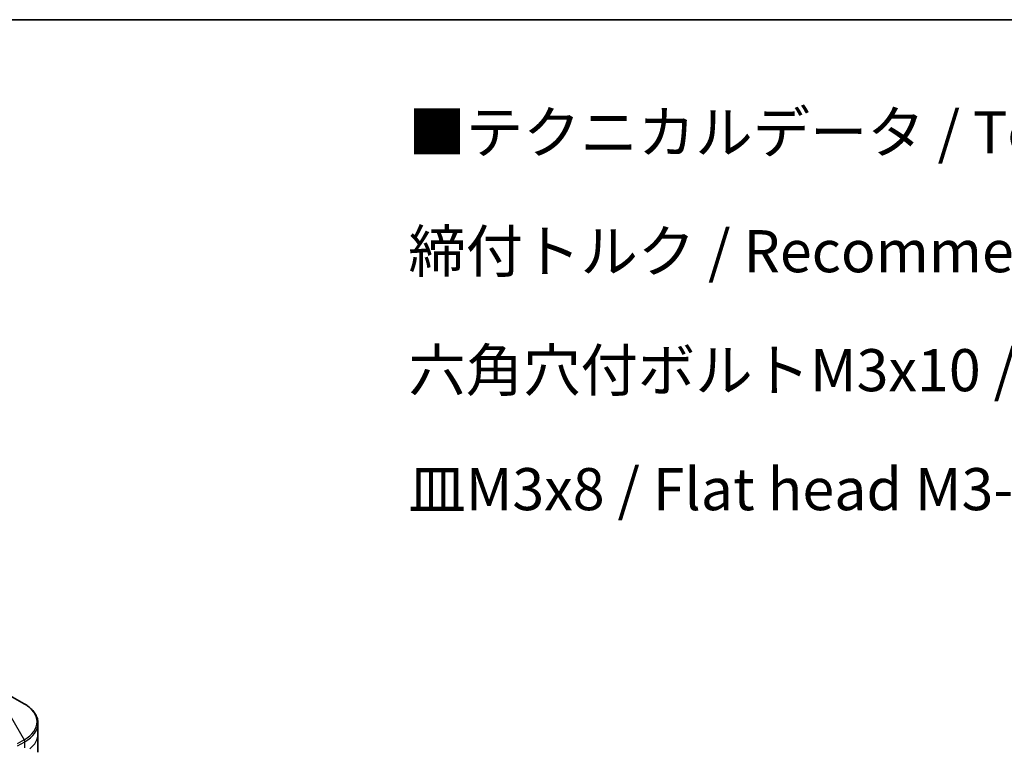
# Model space of a CAD drawing. Units: millimetres. Extents: x 0 to 7489, y 0 to 1405.
# Drawn here: x 233 to 408, y 714 to 843 of the extents above; entities that cross this region are included whole.
import ezdxf

# ---------------------------------------------------------------- set-up
doc = ezdxf.new("R2010")
doc.units = ezdxf.units.MM
for name, color, linetype, lineweight in [('Border (ISO)', 7, 'Continuous', 35), ('Symbol (ISO)', 7, 'Continuous', 18), ('Visible (ISO)', 7, 'Continuous', 35), ('Visible Narrow (ISO)', 7, 'Continuous', 25)]:
    doc.layers.add(name, color=color, linetype=linetype, lineweight=lineweight)
doc.styles.add('Note Text (TK)', font='MS PGothic.ttf')

# ---------------------------------------------------------------- blocks, each defined once
blk = doc.blocks.new('図面枠 tk図枠')
at = {"layer": 'Border (ISO)'}
blk.add_line((14.5, 289), (405.5, 289), dxfattribs=at)

msp = doc.modelspace()

# ---------------------------------------------------------------- linework, layer by layer
at = {"layer": 'Visible (ISO)'}
for p, q in [((233.5628, 721.0933), (230.2344, 723.015)), ((236.0095, 715.7263), (236.0095, 717.5984)), ((236.0095, 712.4603), (236.0095, 715.7263))]:
    msp.add_line(p, q, dxfattribs=at)
msp.add_open_spline([(236.0095, 717.5984), (236.0095, 717.8705), (235.9722, 718.1425), (235.8265, 718.6737), (235.7182, 718.9329), (235.4381, 719.4305), (235.2664, 719.669), (234.8674, 720.1212), (234.64, 720.335), (234.1364, 720.7352), (233.8601, 720.9216), (233.5628, 721.0933)], degree=3, knots=[0.785398163, 0.785398163, 0.785398163, 0.785398163, 0.942477796, 0.942477796, 1.099557429, 1.099557429, 1.256637061, 1.256637061, 1.413716694, 1.413716694, 1.570796327, 1.570796327, 1.570796327, 1.570796327], dxfattribs=at)
at = {"layer": 'Visible Narrow (ISO)'}
for p, q in [((230.2344, 720.4459), (233.5628, 714.6809)), ((233.5628, 714.6809), (232.2681, 713.9334)), ((232.3716, 713.5849), (233.6663, 714.3324)), ((233.6663, 713.2768), (233.6663, 714.3324))]:
    msp.add_line(p, q, dxfattribs=at)
for centre, major_axis, start_param, end_param in [((228.0095, 717.8871), (7.8536, 0), 5.49778714, 7.06858347), ((228.0095, 717.5984), (8, 0), 5.49778714, 6.28318531), ((233.3128, 714.5366), (-0.25, 0.433), 3.92699082, 4.71238898), ((228.0095, 715.7263), (8, 0), 5.66523522, 6.28318531)]:
    msp.add_ellipse(centre, major_axis=major_axis, ratio=0.57735027, start_param=start_param, end_param=end_param, dxfattribs=at)

# ---------------------------------------------------------------- block references
at = {"xscale": 3, "yscale": 3, "zscale": 3}
msp.add_blockref('図面枠 tk図枠', (-43.5, -24), dxfattribs=at)

# ---------------------------------------------------------------- texts
at = {"layer": 'Symbol (ISO)', "color": 7, "insert": (302.0596, 791.148), "char_height": 7.5, "width": 244.649134, "attachment_point": 4, "line_spacing_factor": 1.695652, "style": 'Note Text (TK)'}
msp.add_mtext('\\fＭＳ Ｐゴシック|b0|i0;■テクニカルデータ / Technical Data■\\P\\fＭＳ Ｐゴシック|b0|i0;締付トルク / Recommended torque\\P\\fＭＳ Ｐゴシック|b0|i0;六角穴付ボルトM3x10 / Hexagonal M3-10 : 0.2N・ｍ\\P\\fＭＳ Ｐゴシック|b0|i0;皿M3x8 / Flat head M3-8 ： 0.3N・ｍ ～ 0.6N・ｍ', dxfattribs=at)

doc.saveas('drawing.dxf')
